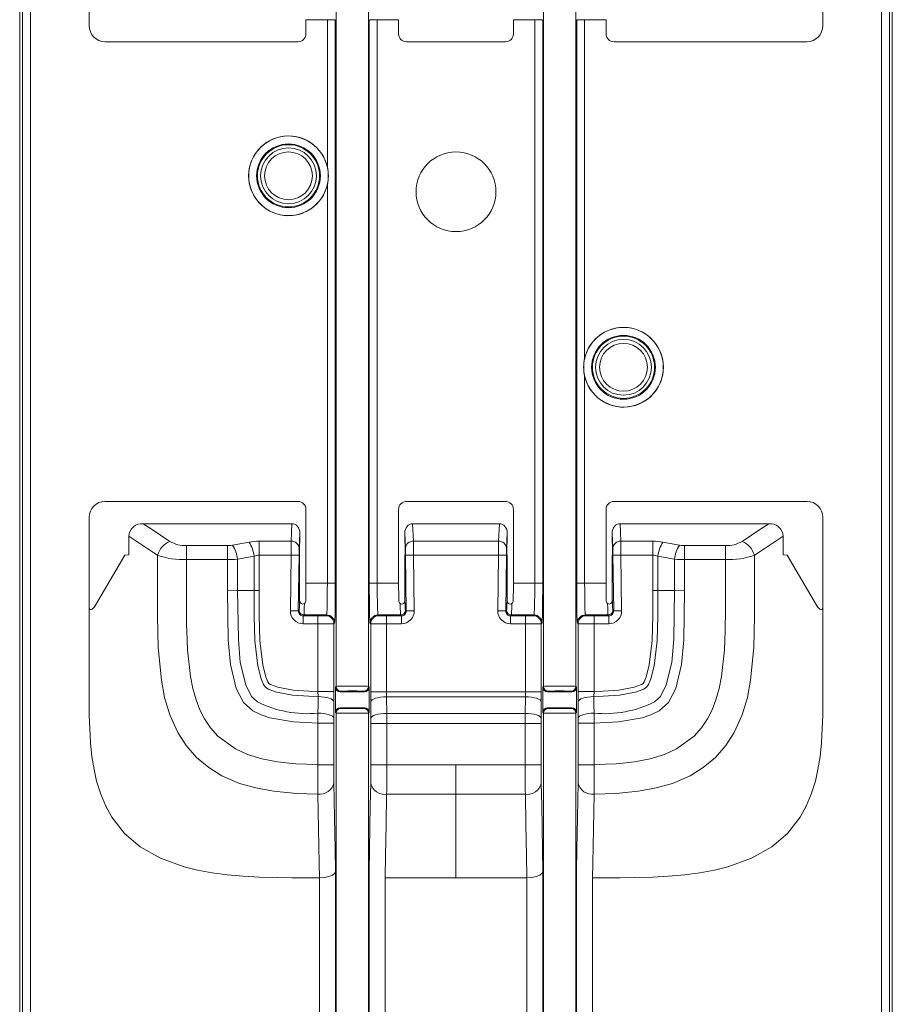
# Model space of a CAD drawing. Units: millimetres. Extents: x 38 to 539, y 41 to 395.
# Drawn here: x 484 to 539, y 167 to 229 of the extents above; entities that cross this region are included whole.
import ezdxf

# ---------------------------------------------------------------- set-up
doc = ezdxf.new("R2010")
doc.units = ezdxf.units.MM

msp = doc.modelspace()

# ---------------------------------------------------------------- linework, layer by layer
at = {"color": 7, "linetype": 'Continuous', "lineweight": 15}
for p, q in [((483.922, 285.064), (483.922, 130.564)), ((538.622, 285.064), (538.622, 130.564)), ((484.095, 142.095), (484.095, 277.564)), ((484.595, 277.564), (484.595, 142.097)), ((537.949, 142.097), (537.949, 277.564)), ((538.449, 277.564), (538.449, 142.095)), ((503.755, 238.813), (503.755, 186.815)), ((505.79, 186.815), (505.79, 238.813)), ((516.755, 186.815), (516.755, 238.813)), ((518.79, 238.813), (518.79, 186.815)), ((488.272, 228.219), (488.272, 230.316)), ((534.272, 228.219), (534.272, 230.316)), ((501.868, 228.599), (503.208, 228.599)), ((501.868, 227.719), (501.868, 228.599)), ((503.208, 228.599), (503.708, 228.599)), ((503.208, 228.599), (503.208, 219.379)), ((503.708, 193.289), (503.708, 228.599)), ((505.837, 228.599), (505.837, 193.289)), ((506.337, 228.599), (505.837, 228.599)), ((506.337, 228.599), (507.677, 228.599)), ((506.337, 193.289), (506.337, 228.599)), ((507.677, 227.719), (507.677, 228.599)), ((516.208, 228.599), (514.868, 228.599)), ((514.868, 227.719), (514.868, 228.599)), ((516.208, 228.599), (516.708, 228.599)), ((516.208, 193.289), (516.208, 228.599)), ((516.708, 228.599), (516.708, 193.289)), ((518.837, 193.289), (518.837, 228.599)), ((519.337, 228.599), (518.837, 228.599)), ((520.677, 228.599), (519.337, 228.599)), ((519.337, 228.599), (519.337, 207.379)), ((520.677, 227.719), (520.677, 228.599)), ((501.368, 227.219), (489.272, 227.219)), ((508.177, 227.219), (514.368, 227.219)), ((521.177, 227.219), (533.272, 227.219)), ((503.208, 218.249), (503.208, 193.289)), ((519.337, 206.249), (519.337, 193.289)), ((501.368, 198.409), (489.272, 198.409)), ((508.177, 198.409), (514.368, 198.409)), ((521.177, 198.409), (533.272, 198.409)), ((501.868, 197.909), (501.868, 193.289)), ((507.677, 197.909), (507.677, 193.289)), ((514.868, 197.909), (514.868, 193.289)), ((520.677, 197.909), (520.677, 193.289)), ((488.272, 197.409), (488.272, 191.814)), ((491.671, 197.009), (500.99, 197.009)), ((500.99, 197.009), (500.942, 195.911)), ((508.603, 195.911), (508.555, 197.009)), ((513.99, 197.009), (508.555, 197.009)), ((513.942, 195.911), (513.99, 197.009)), ((521.555, 197.009), (521.603, 195.911)), ((530.874, 197.009), (521.555, 197.009)), ((534.272, 197.409), (534.272, 191.814)), ((501.441, 195.468), (501.484, 196.436)), ((501.467, 195.064), (501.484, 196.436)), ((508.061, 196.436), (508.103, 195.468)), ((508.061, 196.436), (508.078, 195.064)), ((514.484, 196.436), (514.441, 195.468)), ((514.484, 196.436), (514.467, 195.064)), ((521.078, 195.064), (521.061, 196.436)), ((521.103, 195.468), (521.061, 196.436)), ((490.772, 196.22), (490.772, 195.064)), ((494.377, 195.635), (494.377, 194.76)), ((496.948, 195.635), (494.377, 195.635)), ((496.948, 195.635), (496.948, 194.76)), ((498.302, 195.855), (497.264, 195.663)), ((500.942, 195.911), (498.935, 195.911)), ((498.935, 195.911), (498.935, 195.036)), ((508.603, 195.911), (513.942, 195.911)), ((521.603, 195.911), (523.61, 195.911)), ((523.61, 195.911), (523.61, 195.036)), ((524.242, 195.855), (525.281, 195.663)), ((525.597, 195.635), (528.168, 195.635)), ((525.597, 195.635), (525.597, 194.76)), ((528.168, 195.635), (528.168, 194.76)), ((531.772, 196.22), (531.772, 195.064)), ((490.506, 195.036), (488.675, 191.898)), ((490.772, 195.064), (490.506, 195.036)), ((498.935, 192.814), (498.935, 195.036)), ((498.935, 195.036), (500.932, 195.036)), ((500.932, 195.036), (500.889, 191.546)), ((501.389, 191.54), (501.432, 195.03)), ((501.472, 195.036), (501.467, 195.064)), ((501.472, 192.199), (501.472, 195.036)), ((508.078, 195.064), (508.072, 195.036)), ((508.072, 195.036), (508.072, 192.199)), ((508.113, 195.03), (508.156, 191.54)), ((508.656, 191.546), (508.613, 195.036)), ((513.932, 195.036), (508.613, 195.036)), ((513.889, 191.546), (513.932, 195.036)), ((514.432, 195.03), (514.389, 191.54)), ((514.467, 195.064), (514.472, 195.036)), ((514.472, 195.036), (514.472, 192.199)), ((521.072, 195.036), (521.078, 195.064)), ((521.072, 192.199), (521.072, 195.036)), ((521.156, 191.54), (521.113, 195.03)), ((521.613, 195.036), (521.656, 191.546)), ((523.61, 195.036), (521.613, 195.036)), ((523.61, 192.814), (523.61, 195.036)), ((531.772, 195.064), (532.039, 195.036)), ((532.039, 195.036), (533.869, 191.898)), ((494.382, 194.76), (496.948, 194.76)), ((496.948, 194.76), (496.948, 192.813)), ((497.58, 194.788), (498.618, 194.98)), ((497.58, 192.814), (497.58, 194.788)), ((498.618, 194.98), (498.618, 192.814)), ((523.926, 194.98), (523.926, 192.814)), ((524.964, 194.788), (523.926, 194.98)), ((524.964, 192.814), (524.964, 194.788)), ((525.597, 194.76), (525.597, 192.813)), ((528.163, 194.76), (525.597, 194.76)), ((503.208, 193.289), (501.868, 193.289)), ((503.208, 193.289), (503.708, 193.289)), ((506.337, 193.289), (505.837, 193.289)), ((507.677, 193.289), (506.337, 193.289)), ((514.868, 193.289), (516.208, 193.289)), ((516.208, 193.289), (516.708, 193.289)), ((519.337, 193.289), (518.837, 193.289)), ((519.337, 193.289), (520.677, 193.289)), ((496.948, 192.813), (497.58, 192.814)), ((497.58, 192.814), (498.618, 192.814)), ((498.618, 192.814), (498.935, 192.814)), ((523.926, 192.814), (523.61, 192.814)), ((524.964, 192.814), (523.926, 192.814)), ((525.597, 192.813), (524.964, 192.814)), ((488.272, 191.457), (488.272, 191.814)), ((488.272, 191.457), (488.272, 191.272)), ((501.443, 191.593), (501.389, 191.54)), ((508.156, 191.54), (508.102, 191.593)), ((514.389, 191.54), (514.443, 191.593)), ((521.102, 191.593), (521.156, 191.54)), ((534.272, 191.457), (534.272, 191.814)), ((534.272, 191.457), (534.272, 191.272)), ((488.272, 191.272), (488.272, 187.814)), ((501.689, 191.237), (501.743, 191.29)), ((501.689, 191.237), (501.689, 190.737)), ((502.62, 191.237), (501.689, 191.237)), ((501.689, 190.737), (502.62, 190.737)), ((501.743, 191.29), (503.165, 191.29)), ((502.62, 191.237), (502.62, 190.737)), ((502.62, 190.737), (502.62, 186.49)), ((503.165, 191.29), (503.12, 191.245)), ((503.62, 190.745), (503.665, 190.79)), ((503.62, 186.49), (503.62, 190.745)), ((505.88, 190.79), (505.924, 190.745)), ((505.924, 190.745), (505.924, 186.476)), ((506.424, 191.245), (506.38, 191.29)), ((506.38, 191.29), (507.802, 191.29)), ((506.924, 191.237), (506.924, 190.737)), ((507.856, 191.237), (506.924, 191.237)), ((506.924, 186.476), (506.924, 190.737)), ((506.924, 190.737), (507.856, 190.737)), ((507.802, 191.29), (507.856, 191.237)), ((507.856, 191.237), (507.856, 190.737)), ((514.743, 191.29), (514.689, 191.237)), ((514.689, 191.237), (515.62, 191.237)), ((514.689, 191.237), (514.689, 190.737)), ((515.62, 190.737), (514.689, 190.737)), ((516.165, 191.29), (514.743, 191.29)), ((515.62, 191.237), (515.62, 190.737)), ((515.62, 186.476), (515.62, 190.737)), ((516.12, 191.245), (516.165, 191.29)), ((516.665, 190.79), (516.62, 190.745)), ((516.62, 190.745), (516.62, 186.476)), ((518.924, 190.745), (518.88, 190.79)), ((518.924, 186.49), (518.924, 190.745)), ((519.38, 191.29), (519.424, 191.245)), ((520.802, 191.29), (519.38, 191.29)), ((519.924, 191.237), (520.856, 191.237)), ((519.924, 191.237), (519.924, 190.737)), ((519.924, 190.737), (519.924, 186.49)), ((520.856, 190.737), (519.924, 190.737)), ((520.856, 191.237), (520.802, 191.29)), ((520.856, 191.237), (520.856, 190.737)), ((534.272, 191.272), (534.272, 187.814)), ((502.62, 186.49), (502.626, 186.173)), ((502.62, 186.49), (503.62, 186.49)), ((503.618, 185.857), (503.62, 186.49)), ((503.755, 186.815), (503.716, 186.776)), ((503.716, 185.176), (503.716, 186.776)), ((504.016, 186.476), (504.055, 186.515)), ((504.016, 186.476), (505.528, 186.476)), ((505.49, 186.515), (505.528, 186.476)), ((505.828, 186.776), (505.79, 186.815)), ((505.828, 185.176), (505.828, 186.776)), ((505.924, 186.476), (506.924, 186.476)), ((506.924, 186.476), (515.62, 186.476)), ((516.62, 186.476), (515.62, 186.476)), ((516.716, 186.776), (516.755, 186.815)), ((516.716, 185.176), (516.716, 186.776)), ((517.055, 186.515), (517.016, 186.476)), ((518.528, 186.476), (517.016, 186.476)), ((518.528, 186.476), (518.49, 186.515)), ((518.79, 186.815), (518.828, 186.776)), ((518.828, 185.176), (518.828, 186.776)), ((518.926, 185.857), (518.924, 186.49)), ((519.924, 186.49), (518.924, 186.49)), ((519.924, 186.49), (519.919, 186.173)), ((503.612, 184.819), (503.618, 185.857)), ((505.926, 185.844), (505.932, 184.806)), ((506.932, 185.122), (506.926, 186.16)), ((515.619, 186.16), (506.926, 186.16)), ((515.612, 185.122), (515.619, 186.16)), ((516.618, 185.844), (516.612, 184.806)), ((518.932, 184.819), (518.926, 185.857)), ((502.62, 185.135), (502.612, 184.502)), ((503.716, 185.176), (503.755, 185.138)), ((503.755, 185.138), (503.755, 163.652)), ((505.528, 185.476), (504.016, 185.476)), ((504.055, 185.438), (504.016, 185.476)), ((505.528, 185.476), (505.49, 185.438)), ((505.79, 185.138), (505.828, 185.176)), ((505.79, 163.652), (505.79, 185.138)), ((516.755, 185.138), (516.716, 185.176)), ((516.755, 163.652), (516.755, 185.138)), ((517.016, 185.476), (518.528, 185.476)), ((517.016, 185.476), (517.055, 185.438)), ((518.49, 185.438), (518.528, 185.476)), ((518.828, 185.176), (518.79, 185.138)), ((518.79, 185.138), (518.79, 163.652)), ((519.925, 185.135), (519.933, 184.502)), ((503.611, 184.502), (503.612, 184.819)), ((506.932, 185.122), (515.612, 185.122)), ((518.933, 184.502), (518.932, 184.819)), ((502.612, 184.502), (502.612, 181.907)), ((502.612, 184.502), (503.611, 184.502)), ((503.611, 181.907), (503.611, 184.502)), ((505.933, 184.489), (505.933, 181.896)), ((505.933, 184.489), (506.933, 184.489)), ((506.933, 181.896), (506.933, 184.489)), ((515.612, 184.489), (506.933, 184.489)), ((515.612, 181.896), (515.612, 184.489)), ((516.611, 184.489), (515.612, 184.489)), ((516.611, 184.489), (516.611, 181.896)), ((519.933, 184.502), (518.933, 184.502)), ((518.933, 181.907), (518.933, 184.502)), ((519.933, 184.502), (519.933, 181.907)), ((502.612, 181.907), (503.611, 181.907)), ((505.933, 181.896), (506.933, 181.896)), ((511.272, 181.896), (506.933, 181.896)), ((511.272, 181.896), (515.612, 181.896)), ((511.272, 180.049), (511.272, 181.896)), ((516.611, 181.896), (515.612, 181.896)), ((519.933, 181.907), (518.933, 181.907)), ((506.925, 180.049), (511.272, 180.049)), ((515.62, 180.049), (511.272, 180.049)), ((511.272, 174.814), (511.272, 180.049)), ((502.272, 174.814), (502.711, 174.814)), ((502.711, 174.814), (502.716, 174.814)), ((502.716, 174.814), (502.716, 138.064)), ((503.716, 138.064), (503.716, 175.228)), ((505.828, 175.228), (505.828, 138.064)), ((506.828, 174.814), (506.833, 174.814)), ((506.828, 138.064), (506.828, 174.814)), ((506.833, 174.814), (511.272, 174.814)), ((515.711, 174.814), (511.272, 174.814)), ((515.716, 174.814), (515.711, 174.814)), ((515.716, 138.064), (515.716, 174.814)), ((516.716, 175.228), (516.716, 138.064)), ((518.828, 138.064), (518.828, 175.228)), ((519.833, 174.814), (519.828, 174.814)), ((519.828, 174.814), (519.828, 138.064)), ((520.272, 174.814), (519.833, 174.814))]:
    msp.add_line(p, q, dxfattribs=at)
at = {"color": 7, "linetype": 'Continuous', "lineweight": 15, "flags": 128}
for points in [[(493.335, 195.904), (492.157, 196.686), (491.671, 197.009)], [(529.209, 195.904), (530.388, 196.686), (530.874, 197.009)], [(490.772, 196.22), (491.951, 195.438), (492.567, 195.029)], [(531.772, 196.22), (530.594, 195.438), (529.977, 195.029)], [(492.565, 195.029), (492.565, 193.129), (492.566, 191.224), (492.61, 189.261), (492.805, 187.196), (493.01, 186.128), (493.337, 185.033), (493.841, 183.925), (494.363, 183.112), (495.016, 182.362), (495.777, 181.723), (496.597, 181.217), (497.706, 180.737), (498.799, 180.43), (499.863, 180.244), (501.264, 180.107), (502.61, 180.058)], [(501.432, 195.03), (501.421, 195.03), (501.391, 195.031), (501.344, 195.031), (501.282, 195.032), (501.207, 195.033), (501.121, 195.034), (501.028, 195.035), (500.932, 195.036)], [(508.113, 195.03), (508.124, 195.03), (508.154, 195.031), (508.2, 195.031), (508.262, 195.032), (508.338, 195.033), (508.424, 195.034), (508.516, 195.035), (508.613, 195.036)], [(514.432, 195.03), (514.421, 195.03), (514.391, 195.031), (514.344, 195.031), (514.282, 195.032), (514.207, 195.033), (514.121, 195.034), (514.028, 195.035), (513.932, 195.036)], [(529.979, 195.029), (529.979, 193.129), (529.978, 191.224), (529.935, 189.261), (529.739, 187.196), (529.535, 186.128), (529.208, 185.033), (528.704, 183.925), (528.182, 183.112), (527.529, 182.362), (526.768, 181.723), (525.948, 181.217), (524.838, 180.737), (523.746, 180.43), (522.682, 180.244), (521.281, 180.107), (519.935, 180.058)], [(521.113, 195.03), (521.124, 195.03), (521.154, 195.031), (521.2, 195.031), (521.262, 195.032), (521.338, 195.033), (521.424, 195.034), (521.516, 195.035), (521.613, 195.036)], [(502.612, 181.907), (501.894, 181.93), (501.235, 181.968), (500.634, 182.021), (500.092, 182.088), (499.092, 182.28), (498.209, 182.549), (497.443, 182.894), (496.341, 183.701), (495.89, 184.207), (495.505, 184.783), (495.221, 185.348), (494.979, 185.978), (494.781, 186.672), (494.627, 187.432), (494.443, 189.103), (494.392, 190.312), (494.389, 190.666), (494.387, 191.288), (494.385, 192.177), (494.383, 193.334), (494.382, 194.76)], [(519.933, 181.907), (520.651, 181.93), (521.31, 181.968), (521.91, 182.021), (522.452, 182.088), (523.452, 182.28), (524.336, 182.549), (525.102, 182.894), (526.203, 183.701), (526.655, 184.207), (527.039, 184.783), (527.324, 185.348), (527.565, 185.978), (527.763, 186.672), (527.918, 187.432), (528.102, 189.103), (528.153, 190.312), (528.155, 190.666), (528.157, 191.288), (528.159, 192.177), (528.161, 193.334), (528.163, 194.76)], [(496.948, 192.813), (496.996, 189.74), (497.133, 188.191), (497.494, 186.688), (497.957, 185.804), (498.533, 185.281), (499.051, 185.021), (499.603, 184.84), (501.094, 184.583), (502.612, 184.502)], [(498.822, 185.848), (498.822, 185.848), (498.46, 186.187), (498.088, 186.905), (497.753, 188.317), (497.628, 189.773), (497.58, 192.814), (497.58, 192.814)], [(498.618, 192.814), (498.618, 192.814), (498.614, 191.236), (498.66, 189.659), (498.847, 188.098), (499.055, 187.285), (499.206, 186.941), (499.318, 186.779), (499.5, 186.65), (500.026, 186.456), (501.023, 186.271), (502.037, 186.194), (502.626, 186.173)], [(502.62, 186.49), (502.052, 186.51), (501.072, 186.584), (500.109, 186.762), (499.648, 186.93), (499.548, 186.996), (499.482, 187.094), (499.353, 187.392), (499.158, 188.155), (498.974, 189.697), (498.93, 191.255), (498.935, 192.814)], [(523.926, 192.814), (523.926, 192.814), (523.93, 191.236), (523.884, 189.659), (523.698, 188.098), (523.49, 187.285), (523.339, 186.941), (523.227, 186.779), (523.045, 186.65), (522.518, 186.456), (521.521, 186.271), (520.507, 186.194), (519.919, 186.173)], [(519.924, 186.49), (520.492, 186.51), (521.472, 186.584), (522.436, 186.762), (522.896, 186.93), (522.997, 186.996), (523.063, 187.094), (523.192, 187.392), (523.387, 188.155), (523.57, 189.697), (523.615, 191.255), (523.61, 192.814)], [(525.597, 192.813), (525.549, 189.74), (525.412, 188.191), (525.05, 186.688), (524.588, 185.804), (524.011, 185.281), (523.494, 185.021), (522.942, 184.84), (521.45, 184.583), (519.933, 184.502)], [(523.723, 185.848), (523.723, 185.848), (524.085, 186.187), (524.456, 186.905), (524.792, 188.317), (524.917, 189.773), (524.964, 192.814), (524.964, 192.814)], [(488.575, 191.748), (488.466, 191.647), (488.405, 191.627), (488.355, 191.633), (488.321, 191.656), (488.293, 191.697), (488.279, 191.743), (488.272, 191.814)], [(488.575, 191.748), (488.608, 191.794), (488.675, 191.898)], [(501.389, 191.54), (501.378, 191.54), (501.348, 191.541), (501.302, 191.541), (501.239, 191.542), (501.164, 191.543), (501.078, 191.544), (500.986, 191.545), (500.889, 191.546)], [(508.156, 191.54), (508.167, 191.54), (508.196, 191.541), (508.243, 191.541), (508.305, 191.542), (508.381, 191.543), (508.466, 191.544), (508.559, 191.545), (508.656, 191.546)], [(514.389, 191.54), (514.378, 191.54), (514.348, 191.541), (514.302, 191.541), (514.239, 191.542), (514.164, 191.543), (514.078, 191.544), (513.986, 191.545), (513.889, 191.546)], [(521.156, 191.54), (521.167, 191.54), (521.196, 191.541), (521.243, 191.541), (521.305, 191.542), (521.381, 191.543), (521.466, 191.544), (521.559, 191.545), (521.656, 191.546)], [(533.97, 191.748), (533.937, 191.794), (533.869, 191.898)], [(534.272, 191.814), (534.267, 191.751), (534.25, 191.694), (534.223, 191.655), (534.192, 191.634), (534.142, 191.627), (534.07, 191.652), (533.97, 191.748)], [(488.272, 187.814), (488.273, 187.018), (488.273, 186.386), (488.275, 185.749), (488.285, 185.009), (488.311, 184.155), (488.363, 183.285), (488.454, 182.416), (488.582, 181.614), (488.746, 180.881), (489.001, 180.059), (489.319, 179.305), (489.7, 178.619), (490.494, 177.603), (491.481, 176.757), (492.742, 176.044), (494.241, 175.503), (495.078, 175.297), (495.986, 175.13), (496.922, 175.007), (497.941, 174.916), (498.94, 174.861), (500.06, 174.828), (500.986, 174.817), (502.272, 174.814)], [(534.272, 187.814), (534.272, 187.018), (534.271, 186.386), (534.269, 185.749), (534.26, 185.009), (534.234, 184.155), (534.181, 183.285), (534.091, 182.416), (533.963, 181.614), (533.799, 180.881), (533.543, 180.059), (533.225, 179.305), (532.844, 178.619), (532.051, 177.603), (531.063, 176.757), (529.803, 176.044), (528.304, 175.503), (527.466, 175.297), (526.559, 175.13), (525.623, 175.007), (524.603, 174.916), (523.605, 174.861), (522.484, 174.828), (521.558, 174.817), (520.272, 174.814)], [(502.626, 186.173), (502.623, 185.654), (502.62, 185.135)], [(502.626, 186.173), (502.818, 186.166), (503.003, 186.147), (503.173, 186.117), (503.322, 186.078), (503.446, 186.03), (503.538, 185.976), (503.597, 185.918), (503.618, 185.857)], [(505.926, 185.844), (505.948, 185.905), (506.007, 185.964), (506.1, 186.018), (506.225, 186.066), (506.376, 186.105), (506.547, 186.134), (506.733, 186.153), (506.926, 186.16)], [(516.618, 185.844), (516.596, 185.905), (516.538, 185.964), (516.444, 186.018), (516.32, 186.066), (516.169, 186.105), (515.997, 186.134), (515.812, 186.153), (515.619, 186.16)], [(519.919, 186.173), (519.727, 186.166), (519.542, 186.147), (519.372, 186.117), (519.222, 186.078), (519.099, 186.03), (519.006, 185.976), (518.948, 185.918), (518.926, 185.857)], [(519.919, 186.173), (519.922, 185.654), (519.925, 185.135)], [(502.62, 185.135), (502.812, 185.127), (502.996, 185.109), (503.167, 185.079), (503.316, 185.04), (503.44, 184.992), (503.532, 184.938), (503.591, 184.879), (503.612, 184.819)], [(519.925, 185.135), (519.733, 185.127), (519.548, 185.109), (519.378, 185.079), (519.228, 185.04), (519.105, 184.992), (519.012, 184.938), (518.954, 184.879), (518.932, 184.819)], [(505.932, 184.806), (505.954, 184.867), (506.013, 184.925), (506.106, 184.98), (506.231, 185.027), (506.382, 185.067), (506.553, 185.096), (506.739, 185.115), (506.932, 185.122)], [(516.612, 184.806), (516.59, 184.867), (516.532, 184.925), (516.438, 184.98), (516.314, 185.027), (516.163, 185.067), (515.991, 185.096), (515.806, 185.115), (515.612, 185.122)], [(503.716, 175.228), (503.691, 176.642), (503.657, 178.593), (503.62, 180.765)], [(505.925, 180.756), (505.9, 179.342), (505.828, 175.228)], [(516.62, 180.756), (516.644, 179.342), (516.716, 175.228)], [(518.828, 175.228), (518.853, 176.642), (518.887, 178.593), (518.925, 180.765)], [(502.61, 180.06), (502.656, 177.886), (502.695, 175.717), (502.711, 174.814)], [(506.833, 174.814), (506.858, 176.228), (506.891, 178.138), (506.925, 180.049)], [(515.711, 174.814), (515.687, 176.228), (515.653, 178.138), (515.62, 180.049)], [(519.935, 180.06), (519.889, 177.886), (519.849, 175.717), (519.833, 174.814)], [(502.716, 174.814), (503.029, 174.837), (503.306, 174.898), (503.527, 174.992), (503.674, 175.115), (503.716, 175.225), (503.716, 175.228)], [(516.716, 175.228), (516.716, 175.225), (516.674, 175.115), (516.527, 174.992), (516.306, 174.898), (516.029, 174.837), (515.716, 174.814)]]:
    msp.add_lwpolyline(points, dxfattribs=at)
at = {"color": 7, "linetype": 'Continuous', "lineweight": 15}
for centre, radius in [((500.772, 218.814), 2.496), ((500.772, 218.814), 2), ((500.772, 218.814), 1.95), ((500.772, 218.814), 1.75), ((500.772, 218.814), 1.5), ((511.272, 217.814), 2.5), ((521.772, 206.814), 2.496), ((521.772, 206.814), 2), ((521.772, 206.814), 1.95), ((521.772, 206.814), 1.75), ((521.772, 206.814), 1.5)]:
    msp.add_circle(centre, radius, dxfattribs=at)
for centre, radius, start, end in [((500.772, 218.814), 2.5, 13.05947, 346.94053), ((500.771, 218.814), 2.501, 346.94717, 13.05283), ((521.772, 206.814), 2.5, 193.05947, 166.94053), ((521.774, 206.814), 2.501, 166.94717, 193.05283), ((491.58, 196.206), 0.808, 83.57789, 178.98169), ((530.964, 196.206), 0.808, 1.01831, 96.42211), ((493.829, 194.696), 1.305, 112.22877, 165.19154), ((494.316, 197.548), 1.914, 239.1977, 271.82789), ((495.493, 194.529), 2.103, 7.08856, 32.64855), ((496.531, 194.72), 2.103, 7.08867, 32.64844), ((500.965, 195.435), 0.477, 3.97936, 92.8431), ((508.579, 195.435), 0.477, 87.15688, 176.02067), ((513.965, 195.435), 0.477, 3.97933, 92.84312), ((521.579, 195.435), 0.477, 87.1569, 176.02064), ((526.013, 194.72), 2.103, 147.35156, 172.91133), ((527.051, 194.529), 2.103, 147.35145, 172.91144), ((528.229, 197.548), 1.914, 268.17211, 300.8023), ((528.717, 194.697), 1.303, 14.7433, 67.81622), ((494.258, 200.172), 5.414, 251.77859, 271.25231), ((528.286, 200.172), 5.414, 268.74769, 288.22141), ((501.707, 192.203), 0.235, 181.05468, 231.82357), ((501.67, 192.14), 0.163, 228.43397, 308.94144), ((501.634, 192.195), 0.228, 307.47987, 359.26074), ((507.909, 192.194), 0.226, 180.47582, 232.78345), ((507.875, 192.14), 0.163, 230.9671, 311.6575), ((507.835, 192.205), 0.238, 308.51997, 358.60179), ((514.71, 192.205), 0.238, 181.39821, 231.48003), ((514.67, 192.14), 0.163, 228.43379, 308.94161), ((514.634, 192.195), 0.228, 307.47901, 359.26171), ((520.909, 192.194), 0.226, 180.4763, 232.7831), ((520.875, 192.14), 0.163, 230.96733, 311.65726), ((520.838, 192.203), 0.235, 308.17643, 358.94532), ((501.743, 191.59), 0.3, 179.32054, 269.9796), ((507.802, 191.59), 0.3, 270.02045, 0.67954), ((514.743, 191.59), 0.3, 179.32046, 269.97955), ((520.802, 191.59), 0.3, 270.0204, 0.67946), ((503.12, 190.745), 0.5, 0.02068, 89.97942), ((503.165, 190.79), 0.5, 0.02045, 89.97939), ((506.38, 190.79), 0.5, 90.02054, 179.97952), ((506.425, 190.745), 0.5, 90.02047, 179.97942), ((516.12, 190.745), 0.5, 0.02058, 89.97953), ((516.165, 190.79), 0.5, 0.02048, 89.97946), ((519.38, 190.79), 0.5, 90.02061, 179.97955), ((519.425, 190.745), 0.5, 90.02058, 179.97932), ((504.055, 186.815), 0.3, 180.02065, 269.97927), ((505.49, 186.815), 0.3, 270.02073, 359.97935), ((517.055, 186.815), 0.3, 180.02065, 269.97927), ((518.49, 186.815), 0.3, 270.02073, 359.97935), ((501.969, 192.14), 7.036, 243.42951, 275.30897), ((520.576, 192.14), 7.036, 264.69103, 296.57049), ((504.055, 185.138), 0.3, 90.02073, 179.97935), ((505.49, 185.138), 0.3, 0.02065, 89.97927), ((517.055, 185.138), 0.3, 90.02073, 179.97935), ((518.49, 185.138), 0.3, 0.02065, 89.97927), ((49.457, 181.26), 453.155, 359.84801, 0.08181), ((572.605, 181.831), 68.994, 179.93723, 180.88527), ((435.886, 181.832), 70.047, 359.11924, 0.05228), ((336.338, 181.734), 170.595, 359.43397, 0.05456), ((686.207, 181.734), 170.595, 179.94544, 180.56603), ((586.659, 181.832), 70.047, 179.94772, 180.88076), ((449.94, 181.831), 68.994, 359.11473, 0.06277), ((973.088, 181.26), 453.155, 179.91819, 180.15199), ((502.731, 180.962), 0.91, 262.37973, 347.50251), ((506.811, 180.948), 0.906, 192.23793, 277.22506), ((515.734, 180.948), 0.906, 262.77494, 347.76207), ((519.813, 180.961), 0.909, 192.45477, 277.69347)]:
    msp.add_arc(centre, radius, start, end, dxfattribs=at)
for centre, major_axis, ratio, start_param, end_param in [((489.272, 228.219), (-0.707, -0.707), 0.999695, 5.497939, 7.068431), ((501.368, 227.719), (0.354, -0.354), 0.999695, 5.497939, 7.068431), ((508.177, 227.719), (-0.354, -0.354), 0.999695, 5.497939, 7.068431), ((514.368, 227.719), (0.354, -0.354), 0.999695, 5.497939, 7.068431), ((521.177, 227.719), (-0.354, -0.354), 0.999695, 5.497939, 7.068431), ((533.272, 228.219), (0.707, -0.707), 0.999695, 5.497939, 7.068431), ((489.272, 197.409), (-0.707, 0.707), 0.999695, 5.497939, 7.068431), ((501.368, 197.909), (0.354, 0.354), 0.999695, 5.497939, 7.068431), ((508.177, 197.909), (-0.354, 0.354), 0.999695, 5.497939, 7.068431), ((514.368, 197.909), (0.354, 0.354), 0.999695, 5.497939, 7.068431), ((521.177, 197.909), (-0.354, 0.354), 0.999695, 5.497939, 7.068431), ((533.272, 197.409), (0.707, 0.707), 0.999695, 5.497939, 7.068431), ((500.984, 196.437), (-0.025, -0.571), 0.874874, 1.606837, 3.17988), ((508.561, 196.437), (-0.025, 0.571), 0.874874, 6.244898, 7.817941), ((513.984, 196.437), (0.025, 0.571), 0.874874, 4.748429, 6.321472), ((521.561, 196.437), (0.025, -0.571), 0.874874, 3.103306, 4.676349), ((496.948, 196.188), (1, 0), 0.553094, 4.712389, 5.03414), ((498.935, 194.805), (2, 0), 0.553094, 1.570796, 1.892547), ((500.94, 195.036), (0.006, 1), 0.008728, 0.505269, 1.57085), ((508.604, 195.036), (-0.006, 1), 0.008728, 4.712336, 5.777916), ((513.94, 195.036), (0.006, 1), 0.008728, 0.505269, 1.57085), ((521.604, 195.036), (-0.006, 1), 0.008728, 4.712336, 5.777916), ((523.61, 194.805), (2, 0), 0.553094, 1.249046, 1.570796), ((525.597, 196.188), (1, 0), 0.553094, 4.390638, 4.712389), ((498.935, 193.93), (0, 1.106), 0.904006, 0, 0.321751), ((501.44, 195.03), (0.006, 0.5), 0.017454, 0.505429, 1.57101), ((508.104, 195.03), (-0.006, 0.5), 0.017454, 4.712176, 5.777756), ((514.44, 195.03), (0.006, 0.5), 0.017454, 0.505429, 1.57101), ((521.104, 195.03), (-0.006, 0.5), 0.017454, 4.712176, 5.777756), ((523.61, 193.93), (0, 1.106), 0.904006, 5.961435, 6.283185), ((496.948, 195.313), (2, 0), 0.276547, 4.712389, 5.03414), ((525.597, 195.313), (2, 0), 0.276547, 4.390638, 4.712389), ((501.833, 193.289), (0, 2), 0.017455, 4.131562, 4.712389), ((503.164, 193.289), (0, 2), 0.021819, 3.159046, 4.712389), ((503.664, 193.289), (0, 2.5), 0.017455, 3.159046, 4.712389), ((505.881, 193.289), (0, 2.5), 0.017455, 1.570796, 3.124139), ((506.381, 193.289), (0, 2), 0.021819, 1.570796, 3.124139), ((507.712, 193.289), (0, 2), 0.017455, 1.570796, 2.151623), ((514.833, 193.289), (0, 2), 0.017455, 4.131562, 4.712389), ((516.164, 193.289), (0, 2), 0.021819, 3.159046, 4.712389), ((516.664, 193.289), (0, 2.5), 0.017455, 3.159046, 4.712389), ((518.881, 193.289), (0, 2.5), 0.017455, 1.570796, 3.124139), ((519.381, 193.289), (0, 2), 0.021819, 1.570796, 3.124139), ((520.712, 193.289), (0, 2), 0.017455, 1.570796, 2.151623), ((501.463, 193.293), (0.021, 1.7), 0.017454, 3.159259, 4.013302), ((501.763, 193.289), (0.021, 2), 0.014836, 3.1592, 4.020892), ((507.782, 193.289), (-0.021, 2), 0.014836, 2.262293, 3.123985), ((508.082, 193.293), (-0.021, 1.7), 0.017454, 2.269883, 3.123926), ((514.463, 193.293), (0.021, 1.7), 0.017454, 3.159259, 4.013302), ((514.763, 193.289), (0.021, 2), 0.014836, 3.1592, 4.020892), ((520.782, 193.289), (-0.021, 2), 0.014836, 2.262293, 3.123985), ((521.082, 193.293), (-0.021, 1.7), 0.017454, 2.269883, 3.123926), ((501.689, 191.537), (-0.569, -0.562), 0.999692, 5.49183, 7.074541), ((501.689, 191.537), (0.214, 0.211), 0.998666, 2.350237, 3.932948), ((507.856, 191.537), (0.569, -0.562), 0.999692, 5.49183, 7.074541), ((507.856, 191.537), (0.214, -0.211), 0.998666, 5.49183, 7.074541), ((514.689, 191.537), (-0.569, -0.562), 0.999692, 5.49183, 7.074541), ((514.689, 191.537), (0.214, 0.211), 0.998666, 2.350237, 3.932948), ((520.856, 191.537), (0.569, -0.562), 0.999692, 5.49183, 7.074541), ((520.856, 191.537), (0.214, -0.211), 0.998666, 5.49183, 7.074541), ((502.62, 191.245), (0.5, 0), 0.017455, 4.712389, 6.265732), ((502.62, 190.745), (1, 0), 0.008728, 4.712389, 6.265732), ((506.924, 190.745), (1, 0), 0.008728, 3.159046, 4.712389), ((506.924, 191.245), (0.5, 0), 0.017455, 3.159046, 4.712389), ((515.62, 191.245), (0.5, 0), 0.017455, 4.712389, 6.265732), ((515.62, 190.745), (1, 0), 0.008728, 4.712389, 6.265732), ((519.924, 190.745), (1, 0), 0.008728, 3.159046, 4.712389), ((519.924, 191.245), (0.5, 0), 0.017455, 3.159046, 4.712389), ((504.017, 186.776), (-0.212, -0.212), 0.999695, 5.497939, 7.068431), ((504.772, 186.814), (1.018, 0), 0.012309, 0.017453, 3.124139), ((504.772, 186.514), (0.718, 0), 0.017455, 0.017453, 3.124139), ((505.528, 186.776), (0.212, -0.212), 0.999695, 5.497939, 7.068431), ((505.959, 186.476), (0, 2), 0.017455, 1.570796, 1.892547), ((506.959, 186.476), (0, 1), 0.03491, 1.570796, 1.892547), ((515.585, 186.476), (0, 1), 0.03491, 4.390638, 4.712389), ((516.585, 186.476), (0, 2), 0.017455, 4.390638, 4.712389), ((517.017, 186.776), (-0.212, -0.212), 0.999695, 5.497939, 7.068431), ((517.772, 186.814), (1.018, 0), 0.012309, 0.017453, 3.124139), ((517.772, 186.514), (0.718, 0), 0.017455, 0.017453, 3.124139), ((518.528, 186.776), (0.212, -0.212), 0.999695, 5.497939, 7.068431), ((504.017, 185.176), (0.212, -0.212), 0.999695, 2.356347, 3.926839), ((504.772, 185.138), (1.018, 0), 0.012309, 3.159046, 6.265732), ((504.772, 185.438), (0.718, 0), 0.017455, 3.159046, 6.265732), ((505.528, 185.176), (-0.212, -0.212), 0.999695, 2.356347, 3.926839), ((517.017, 185.176), (0.212, -0.212), 0.999695, 2.356347, 3.926839), ((517.772, 185.138), (1.018, 0), 0.012309, 3.159046, 6.265732), ((517.772, 185.438), (0.718, 0), 0.017455, 3.159046, 6.265732), ((518.528, 185.176), (-0.212, -0.212), 0.999695, 2.356347, 3.926839), ((505.916, 184.489), (0, 1), 0.017455, 4.712389, 5.03414), ((506.916, 184.489), (0, 2), 0.008728, 4.712389, 5.03414), ((515.629, 184.489), (0, 2), 0.008728, 1.249046, 1.570796), ((516.629, 184.489), (0, 1), 0.017455, 1.249046, 1.570796)]:
    msp.add_ellipse(centre, major_axis=major_axis, ratio=ratio, start_param=start_param, end_param=end_param, dxfattribs=at)

doc.saveas('drawing.dxf')
